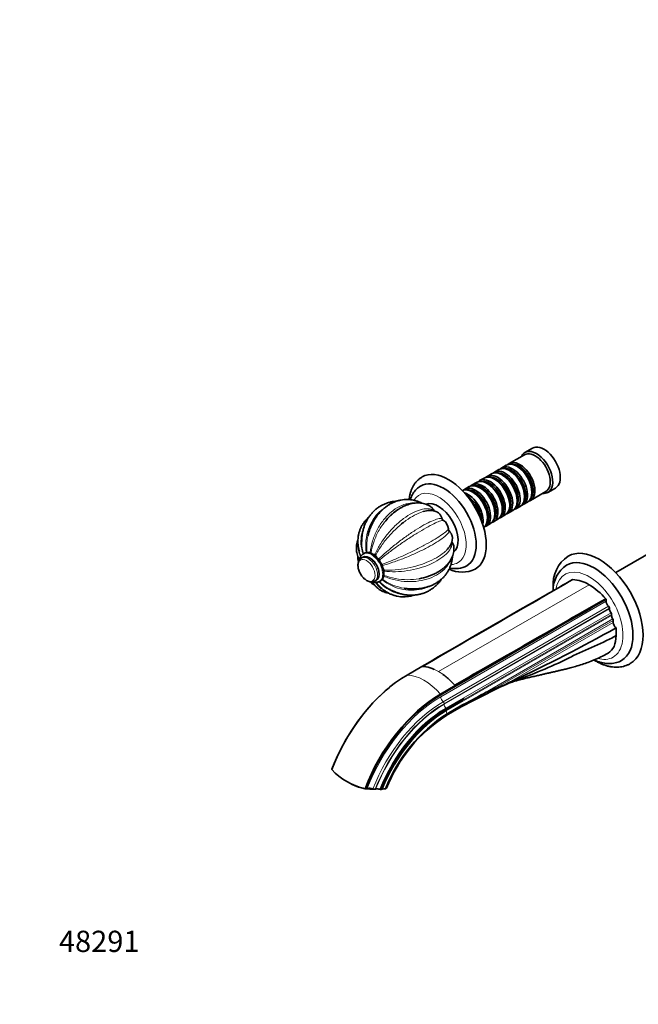
# Model space of a CAD drawing. Units: millimetres. Extents: x 0 to 1370, y 0 to 1111.
# Drawn here: x 0 to 349, y 0 to 555 of the extents above; entities that cross this region are included whole.
import ezdxf
from ezdxf import colors
from ezdxf.entities.mleader import LeaderData, LeaderLine
from ezdxf.math import Vec2, Vec3

# ---------------------------------------------------------------- set-up
doc = ezdxf.new("R2010")
doc.units = ezdxf.units.MM
doc.layers.add('DV7_Défaut', color=7, linetype='Continuous')
doc.layers.add('Défaut', color=7, linetype='Continuous')

# ---------------------------------------------------------------- blocks, each defined once
blk = doc.blocks.new('_DOT')
at = {"color": 0}
blk.add_line((0, 0), (-1, 0), dxfattribs=at)
at = {"color": 0, "const_width": 0.333}
blk.add_lwpolyline([(-0.1665, 0, 1), (0.1665, 0, 1)], format="xyb", close=True, dxfattribs=at)
blk = doc.blocks.new('SE6')
at = {"layer": 'DV7_Défaut', "color": 7, "linetype": 'Continuous', "lineweight": 35}
for p, q in [((289.06, 313.7), (284.82, 311.25)), ((284.61, 309.98), (275.98, 305)), ((270.11, 301.61), (267.64, 300.18)), ((274.29, 304.02), (271.81, 302.59)), ((276.61, 300.73), (276.11, 301.02)), ((280.78, 303.14), (280.29, 303.42)), ((257.6, 294.38), (255.12, 292.96)), ((261.77, 296.79), (259.3, 295.36)), ((265.94, 299.2), (263.47, 297.77)), ((268.27, 295.91), (267.77, 296.2)), ((272.44, 298.32), (271.94, 298.61)), ((253.43, 291.98), (250.95, 290.55)), ((255.75, 288.69), (255.26, 288.97)), ((259.92, 291.1), (259.43, 291.38)), ((264.09, 293.5), (263.6, 293.79)), ((287.98, 284.21), (296.61, 289.19)), ((288.77, 288.73), (288.77, 289.3)), ((297.82, 288.74), (302.06, 291.19)), ((280.43, 283.91), (280.43, 284.48)), ((283.81, 281.81), (286.29, 283.23)), ((284.6, 286.32), (284.6, 286.89)), ((272.08, 279.09), (272.08, 279.66)), ((275.47, 276.99), (277.94, 278.42)), ((276.26, 281.5), (276.26, 282.07)), ((279.64, 279.4), (282.11, 280.83)), ((263.74, 274.28), (263.74, 274.85)), ((267.12, 272.17), (269.6, 273.6)), ((267.91, 276.68), (267.91, 277.26)), ((271.3, 274.58), (273.77, 276.01)), ((216.3, 271.7), (215.1, 271)), ((262.95, 269.76), (265.43, 271.19)), ((362.51, 258.82), (336, 243.52)), ((193.56, 252.21), (192.73, 251.73)), ((194.25, 254.34), (193.8, 254.09)), ((200.23, 238.74), (201.06, 239.22)), ((202.8, 238.5), (203.25, 238.76)), ((330.56, 228.42), (330.56, 227.29)), ((332.51, 223.37), (332.51, 223.06)), ((333.71, 219.92), (333.71, 219.26)), ((334.59, 216.56), (334.59, 215.32)), ((218.45, 185.72), (226.79, 190.54)), ((227.08, 190.53), (229, 190.34)), ((237.19, 174.9), (245.53, 179.72)), ((237.36, 174.55), (245.71, 179.37)), ((243.33, 182.07), (245.25, 180.04)), ((245.53, 179.72), (245.71, 179.37)), ((277.57, 182.25), (275.84, 181.41)), ((277.63, 182.28), (277.57, 182.25)), ((248.74, 171.44), (240.39, 166.62)), ((240.48, 162.85), (248.98, 167.75)), ((240.51, 166.17), (248.85, 170.99)), ((249.31, 168.64), (240.97, 163.82)), ((248.74, 171.44), (248.85, 170.99)), ((175.96, 132.56), (175.93, 132.4)), ((190.05, 122.78), (190.13, 123.15)), ((194.67, 121.58), (195.06, 121.53)), ((195.99, 121.78), (195.06, 121.53)), ((200.62, 121.38), (200.35, 121.31)), ((203.44, 121.22), (203.89, 121.24)), ((203.95, 121.26), (203.89, 121.24)), ((204.52, 121.41), (203.95, 121.26))]:
    blk.add_line(p, q, dxfattribs=at)
at = {"layer": 'DV7_Défaut', "color": 7, "linetype": 'Continuous', "lineweight": 18}
for p, q in [((321.02, 236.63), (236.16, 187.64)), ((237.36, 173.48), (330.56, 227.29)), ((238.75, 170.68), (331.95, 224.49)), ((332.51, 223.37), (239.31, 169.56)), ((239.31, 169.25), (332.51, 223.06)), ((240.16, 167.01), (333.36, 220.81)), ((240.51, 166.11), (333.71, 219.92)), ((240.51, 165.46), (333.71, 219.26)), ((257.64, 173.05), (334.34, 217.34)), ((334.59, 216.56), (267.96, 178.09)), ((275.84, 181.41), (334.59, 215.32)), ((236.16, 187.64), (233.77, 188.87)), ((236.16, 187.64), (238.55, 186.11))]:
    blk.add_line(p, q, dxfattribs=at)
at = {"layer": 'DV7_Défaut', "color": 7, "linetype": 'Continuous', "lineweight": 35}
for centre, radius, start, end in [((231.47, 270.1), 8.46, 60.8263, 91.9207), ((239.76, 274.45), 1.76, 194.5286, 238.574), ((235.97, 268.04), 5.69, 0.353, 59.647), ((243.42, 268.12), 1.76, 181.4256, 225.4718), ((235.45, 263.14), 8.53, 328.2683, 359.0035), ((198.22, 251.65), 7.57, 172.9316, 196.9079), ((196.05, 251.97), 2.96, 103.7786, 122.8607), ((195.75, 253.79), 1.13, 90.9025, 111.0771), ((193.66, 224.41), 30.58, 82.5824, 86.1034), ((197.53, 253.77), 0.965, 56.2887, 85.3697), ((206.13, 266.21), 14.16, 235.2648, 244.7352), ((199.57, 252.3), 1.22, 37.1584, 65.0321), ((210.37, 260.48), 12.32, 217.1162, 229.7827), ((201.49, 249.97), 1.43, 23.3871, 49.7154), ((214.21, 255.48), 12.44, 203.3918, 216.6082), ((319.97, 236.75), 19.29, 124.068, 184.9553), ((203.08, 247.21), 1.43, 10.2864, 36.6111), ((216.62, 249.65), 12.33, 190.2189, 202.8821), ((204.14, 244.39), 1.22, 354.9749, 22.8346), ((249.4, 260.49), 16.77, 244.1912, 296.0382), ((245.4, 260.51), 14.78, 258.4149, 296.6865), ((317.92, 233.29), 17.23, 123.6846, 180.1831), ((202.09, 241.51), 2.96, 293.7795, 316.2046), ((203.52, 240.34), 1.13, 308.9465, 329.0739), ((177, 253.22), 30.62, 333.8986, 337.4157), ((204.39, 241.88), 0.966, 334.6475, 3.6942), ((219.47, 243.11), 14.16, 175.2676, 184.7324), ((-1200.08, 2820.52), 2991.11, 300.11644, 300.35444), ((315.08, 231.87), 8.39, 114.1925, 115.5233), ((310.78, 220.08), 19.47, 58.2691, 87.4373), ((202.89, 243.54), 7.56, 223.1065, 247.137), ((301.61, 204.2), 37.79, 40.4181, 59.1084), ((3856.29, -6016.24), 7190.09, 119.63734, 120.317563), ((7874.48, -12970.34), 15221.52, 119.83924, 119.934237), ((-1183.23, 2813.34), 2995.56, 300.11662, 300.35426), ((293.79, 205.89), 43.12, 31.4947, 31.9415), ((-10961.35, 19881.28), 22665.96, 299.632613, 299.84891), ((7893.56, -12981.34), 15221.49, 119.839239, 120.161393), ((-92.52, 975.09), 874.97, 295.02692, 299.3398), ((225.67, 171.09), 19.54, 65.6849, 80.0216), ((216.5, 155.21), 37.96, 45.153, 54.3734), ((268.41, 105.65), 94.54, 128.9665, 131.2218), ((522.67, -343.7), 580.07, 115.53474, 118.16507), ((291.35, 117.11), 65.31, 110.9913, 121.0755), ((256.78, 215.74), 39.27, 286.5332, 299.0421), ((302.42, 115.96), 70.38, 110.2826, 114.7522), ((1920.22, -2969.92), 3555.62, 117.87806, 118.02995), ((289.85, 88.2), 90.04, 122.88, 158.3168), ((287.46, 89.85), 86.8, 122.7087, 158.3695), ((202.9, 157.47), 36.82, 222.9119, 257.0881), ((196.82, 142.33), 20.68, 234.5646, 250.9135), ((196.99, 116.57), 5.31, 66.6291, 100.9297), ((199.95, 123.41), 2.14, 246.7923, 280.8112), ((201.63, 116.48), 5, 74.1024, 101.6637), ((203.61, 123.65), 2.44, 255.4592, 266.0386), ((205.5, 117.08), 4.44, 81.159, 102.7097)]:
    blk.add_arc(centre, radius, start, end, dxfattribs=at)
for centre, major_axis, ratio, start_param, end_param in [((291.32, 300), (6.5, -11.26), 0.57735, 0, 3.536384), ((290.61, 299.59), (6, -10.39), 0.57735, 0, 3.141593), ((295.56, 302.44), (6.5, -11.26), 0.57735, 0, 3.141593), ((280.29, 293.63), (-6, 10.39), 0.57735, 3.141593, 6.283185), ((281.98, 294.61), (6, -10.39), 0.57735, 0, 3.28349), ((241.82, 271.42), (15, -25.98), 0.57735, 0, 3.138179), ((271.94, 288.81), (-6, 10.39), 0.57735, 3.141593, 6.283185), ((273.64, 289.79), (6, -10.39), 0.57735, 0, 3.28349), ((273.14, 289.5), (-5.65, 9.79), 0.57735, 3.336628, 6.08815), ((276.11, 291.22), (-6, 10.39), 0.57735, 3.141593, 6.283185), ((277.81, 292.2), (6, -10.39), 0.57735, 0, 3.28349), ((277.32, 291.91), (-5.65, 9.79), 0.57735, 3.336628, 6.08815), ((276.61, 291.5), (-5.65, 9.79), 0.57735, 3.926991, 5.497787), ((281.49, 294.32), (-5.65, 9.79), 0.57735, 3.336628, 6.08815), ((280.78, 293.91), (-5.65, 9.79), 0.57735, 3.926991, 5.497787), ((238.99, 269.78), (13, -22.52), 0.57735, 0.002983, 3.142223), ((263.6, 283.99), (-6, 10.39), 0.57735, 3.141593, 6.283185), ((265.3, 284.97), (6, -10.39), 0.57735, 0, 3.28349), ((264.8, 284.69), (-5.65, 9.79), 0.57735, 3.336628, 6.08815), ((267.77, 286.4), (-6, 10.39), 0.57735, 3.141593, 6.283185), ((269.47, 287.38), (6, -10.39), 0.57735, 0, 3.28349), ((268.97, 287.09), (-5.65, 9.79), 0.57735, 3.336628, 6.08815), ((268.27, 286.69), (-5.65, 9.79), 0.57735, 3.926991, 5.497787), ((272.44, 289.1), (-5.65, 9.79), 0.57735, 3.926991, 5.497787), ((255.26, 279.17), (-6, 10.39), 0.57735, 3.194193, 6.230585), ((256.95, 280.15), (6, -10.39), 0.57735, 0, 3.28349), ((256.46, 279.87), (-5.65, 9.79), 0.57735, 3.336628, 6.08815), ((259.43, 281.58), (-6, 10.39), 0.57735, 3.141593, 6.283185), ((261.12, 282.56), (6, -10.39), 0.57735, 0, 3.28349), ((260.63, 282.28), (-5.65, 9.79), 0.57735, 3.336628, 6.08815), ((259.92, 281.87), (-5.65, 9.79), 0.57735, 3.926991, 5.497787), ((264.09, 284.28), (-5.65, 9.79), 0.57735, 3.926991, 5.497787), ((236.02, 268.07), (7.88, -13.64), 0.57735, 0.093738, 3.045344), ((252.78, 277.75), (6, -10.39), 0.57735, 0.550945, 2.590648), ((252.29, 277.46), (-5.65, 9.79), 0.57735, 3.925946, 5.497787), ((251.58, 277.05), (-5.65, 9.79), 0.57735, 4.232908, 5.19187), ((251.08, 276.77), (-6, 10.39), 0.57735, 4.330977, 5.093801), ((255.75, 279.46), (-5.65, 9.79), 0.57735, 3.926991, 5.497787), ((281.98, 294.61), (6, -10.39), 0.57735, 6.141288, 6.283185), ((291.32, 300), (6.5, -11.26), 0.57735, 5.888394, 6.283185), ((273.64, 289.79), (6, -10.39), 0.57735, 6.141288, 6.283185), ((277.81, 292.2), (6, -10.39), 0.57735, 6.141288, 6.283185), ((232.49, 266.03), (7.88, -13.64), 0.57735, -4.538352, -4.518329), ((261.12, 282.56), (6, -10.39), 0.57735, 6.141288, 6.283185), ((265.3, 284.97), (6, -10.39), 0.57735, 6.141288, 6.283185), ((269.47, 287.38), (6, -10.39), 0.57735, 6.141288, 6.283185), ((232.49, 266.03), (7.88, -13.64), 0.57735, 1.300594, 1.326615), ((256.95, 280.15), (6, -10.39), 0.57735, 6.141288, 6.283185), ((326.67, 222.43), (17.5, -30.31), 0.57735, 0.000465, 3.141943), ((197.31, 245.72), (3.75, -6.5), 0.57735, 0, 3.141593), ((323.84, 220.79), (15.5, -26.85), 0.57735, 0, 3.141067), ((241.82, 271.42), (15, -25.98), 0.57735, 6.280371, 6.283185), ((332.33, 226.27), (-1.25, 2.17), 0.57735, 0.785398, 2.140234), ((331.8, 223.78), (-0.5, 0.866), 0.57735, 3.926991, 5.281827), ((334.27, 222.04), (-1.25, 2.17), 0.57735, 0.785398, 1.81602), ((333, 220.32), (-0.5, 0.866), 0.57735, 3.926991, 4.957613), ((335.48, 218.24), (-1.25, 2.17), 0.57735, 0.785398, 1.657972), ((333.88, 216.97), (-0.5, 0.866), 0.57735, 3.926991, 4.799565), ((336.36, 214.3), (-1.25, 2.17), 0.57735, 0.785398, 2.269751), ((318.64, 220.23), (12.5, -21.65), 0.57735, 0.679927, 0.896725), ((236.16, 163.15), (-15, 25.98), 0.57735, -0.342891, -0.327944), ((323.84, 220.79), (15.5, -26.85), 0.57735, 6.282499, 6.283185), ((218.45, 129.45), (-34.46, -59.68), 0.57735, 3.926991, 4.987213), ((236.17, 163.16), (-14.99, 25.96), 0.57735, -1.242853, -1.227896), ((218.27, 129.55), (34.31, 59.42), 0.57735, 1.038397, 1.844517), ((237.19, 118.63), (-34.46, -59.68), 0.57735, 3.926991, 4.987213), ((237.36, 118.53), (-34.31, -59.42), 0.57735, 3.926991, 4.986109), ((240.39, 116.78), (30.52, 52.87), 0.57735, 0.785398, 1.812748), ((240.51, 116.71), (-30.29, -52.46), 0.57735, 3.926991, 4.95207), ((194.18, 126.76), (-11.76, 2.41), 0.408248, 1.297215, 1.620741), ((194.06, 129.34), (-14.7, 3.01), 0.408248, 3.064551, 3.141016), ((194.18, 126.76), (-11.76, 2.41), 0.408248, 1.750786, 2.094928)]:
    blk.add_ellipse(centre, major_axis=major_axis, ratio=ratio, start_param=start_param, end_param=end_param, dxfattribs=at)
at = {"layer": 'DV7_Défaut', "color": 7, "linetype": 'Continuous', "lineweight": 18}
for centre, major_axis, start_param, end_param in [((236.16, 268.15), (11, -19.05), 0, 3.456901), ((198.75, 246.55), (4.5, -7.79), 0, 3.141593), ((196.48, 245.24), (3.75, -6.5), 0.003792, 3.14343), ((197.31, 245.72), (3.8, -6.58), 0, 3.300128), ((198.3, 246.29), (4.5, -7.79), 0, 3.148168), ((236.16, 268.15), (11, -19.05), 5.969615, 6.283185), ((321.02, 219.16), (13.5, -23.38), 0, 3.739218), ((197.31, 245.72), (3.8, -6.58), 6.12465, 6.283185), ((198.3, 246.29), (4.5, -7.79), 6.272608, 6.283185), ((321.02, 219.16), (13.5, -23.38), 5.748512, 6.283185), ((227.82, 158.33), (-15, 25.98), 5.040332, 5.955243), ((237.36, 118.53), (-33.65, -58.28), 3.926991, 4.981111), ((223.73, 169.43), (12.5, -21.65), 1.475354, 1.490918), ((239.13, 172.46), (-1.25, 2.17), 0.785398, 2.140234), ((238.75, 117.72), (-32.43, -56.17), 3.926991, 4.971289), ((239.31, 117.4), (31.94, 55.32), 0.785398, 1.825549), ((239.31, 117.4), (-31.75, -54.99), 3.926991, 4.965487), ((240.16, 116.91), (-30.68, -53.14), 3.926991, 4.955784), ((238.6, 169.97), (-0.5, 0.866), 3.926991, 5.281827), ((241.07, 168.23), (-1.25, 2.17), 0.785398, 1.81602), ((239.8, 166.52), (-0.5, 0.866), 4.511185, 4.957613), ((223.73, 169.43), (12.5, -21.65), 1.105645, 1.12574), ((240.51, 116.71), (-30.25, -52.39), 3.926991, 4.951702), ((240.51, 116.71), (-29.85, -51.7), 3.926991, 4.947792), ((239.8, 166.52), (0.5, -0.866), 0.785398, 0.861793), ((242.28, 164.43), (-1.25, 2.17), 0.785398, 1.523226), ((239.55, 164.62), (-1, 1.73), 3.141191, 3.936138)]:
    blk.add_ellipse(centre, major_axis=major_axis, ratio=0.57735, start_param=start_param, end_param=end_param, dxfattribs=at)
blk.add_ellipse((195.53, 244.7), major_axis=(3.39, -5.87), ratio=0.57735, dxfattribs=at)
at = {"layer": 'DV7_Défaut', "color": 7, "linetype": 'Continuous', "lineweight": 35}
for points, knots in [([(226.89, 297.43), (226.85, 297.41), (226.39, 297.18), (225.5, 296.55), (224.35, 295.59), (223.31, 294.46), (222.38, 293.22), (221.57, 291.84), (220.88, 290.34), (220.32, 288.73), (219.89, 287), (219.67, 285.62), (219.58, 284.83), (219.56, 284.66)], [0, 0, 0, 0, 0.008596, 0.111595, 0.214406, 0.317621, 0.421876, 0.527686, 0.635379, 0.745055, 0.856573, 0.969599, 1, 1, 1, 1]), ([(225.99, 292.28), (225.75, 292.14), (225.15, 291.8), (224.18, 291.03), (223.16, 290.04), (222.25, 288.9), (221.46, 287.63), (220.79, 286.25), (220.42, 285.22), (220.25, 284.66), (220.24, 284.62)], [0, 0, 0, 0, 0.079879, 0.227594, 0.375373, 0.524362, 0.67555, 0.829669, 0.987079, 1, 1, 1, 1]), ([(212.44, 283.76), (212.02, 283.73), (210.96, 283.63), (209.28, 283.34), (207.42, 282.83), (205.63, 282.16), (203.93, 281.32), (202.31, 280.33), (200.79, 279.2), (199.39, 277.92), (198.1, 276.51), (196.94, 274.97), (195.9, 273.32), (195.01, 271.57), (194.26, 269.72), (193.67, 267.79), (193.22, 265.78), (192.95, 263.73), (192.82, 262.12), (192.84, 261.28), (192.85, 261.09)], [0, 0, 0, 0, 0.038064, 0.097476, 0.156602, 0.215482, 0.274169, 0.332733, 0.391243, 0.449759, 0.508359, 0.56711, 0.626069, 0.685274, 0.744746, 0.80449, 0.864494, 0.924734, 0.985177, 1, 1, 1, 1]), ([(226.69, 282.64), (226.31, 282.84), (225.35, 283.29), (223.83, 283.87), (222.08, 284.34), (220.31, 284.64), (218.52, 284.75), (216.74, 284.69), (214.96, 284.45), (213.19, 284.03), (211.46, 283.44), (209.76, 282.68), (208.12, 281.76), (206.53, 280.67), (205.01, 279.43), (203.57, 278.04), (202.22, 276.51), (200.97, 274.85), (199.82, 273.07), (198.8, 271.2), (198.04, 269.59), (197.71, 268.69), (197.59, 268.39)], [0, 0, 0, 0, 0.036116, 0.088017, 0.139561, 0.190829, 0.241926, 0.292954, 0.344008, 0.3952, 0.446633, 0.498381, 0.550496, 0.602995, 0.655867, 0.709079, 0.762578, 0.816305, 0.870202, 0.924217, 0.978308, 1, 1, 1, 1]), ([(213.77, 279.29), (212.76, 278.66), (211.76, 277.95), (209.22, 275.86), (207.75, 274.4), (206.14, 272.48), (205.9, 272.2), (205.67, 271.9)], [0, 0, 0, 0, 0.350764, 0.350764, 0.905081, 0.905081, 1, 1, 1, 1]), ([(231.61, 280.76), (231.14, 281.04), (230.35, 281.51), (228.94, 282.09), (227.5, 282.51), (226, 282.76), (224.45, 282.84), (222.86, 282.76), (221.23, 282.51), (219.57, 282.09), (217.89, 281.5), (216.2, 280.74), (214.52, 279.82), (212.85, 278.75), (211.24, 277.54), (210.04, 276.55), (209.47, 276), (209.37, 275.9)], [0, 0, 0, 0, 0.065385, 0.131004, 0.196627, 0.262736, 0.32977, 0.398082, 0.467898, 0.539275, 0.612084, 0.686037, 0.760764, 0.835903, 0.911136, 0.986261, 1, 1, 1, 1]), ([(233.32, 278.31), (232.68, 278.49), (231.99, 278.57), (230.09, 278.55), (228.81, 278.33), (227.46, 277.92)], [0, 0, 0, 0, 0.398894, 0.398894, 1, 1, 1, 1]), ([(233.45, 278.65), (233.32, 278.88), (233.18, 279.1), (232.88, 279.53), (232.72, 279.74), (232.38, 280.12), (232.2, 280.29), (231.89, 280.56), (231.75, 280.67), (231.61, 280.76)], [0, 0, 0, 0, 0.267202, 0.267202, 0.534403, 0.534403, 0.801605, 0.801605, 1, 1, 1, 1]), ([(233.45, 278.65), (233.51, 278.54), (233.58, 278.44), (233.69, 278.31), (233.72, 278.27), (233.76, 278.23)], [0, 0, 0, 0, 0.672161, 0.672161, 1, 1, 1, 1]), ([(196.82, 274.75), (196.77, 274.7), (196.25, 274.24), (195.33, 273.32), (194.17, 271.91), (193.17, 270.41), (192.33, 268.82), (191.65, 267.16), (191.15, 265.45), (190.81, 263.68), (190.65, 261.88), (190.66, 260.04), (190.84, 258.21), (191.13, 256.61), (191.38, 255.74), (191.49, 255.4)], [0, 0, 0, 0, 0.010036, 0.097245, 0.183767, 0.269694, 0.355167, 0.44036, 0.525443, 0.610574, 0.695944, 0.781717, 0.868022, 0.954938, 1, 1, 1, 1]), ([(238.06, 274.01), (237.99, 274.25), (237.91, 274.5), (237.71, 274.98), (237.6, 275.22), (237.35, 275.69), (237.21, 275.91), (236.91, 276.34), (236.74, 276.54), (236.4, 276.91), (236.22, 277.07), (235.88, 277.33), (235.73, 277.43), (235.59, 277.51)], [0, 0, 0, 0, 0.1726691, 0.1726691, 0.3453382, 0.3453382, 0.5180073, 0.5180073, 0.6906763, 0.6906763, 0.8633454, 0.8633454, 1, 1, 1, 1]), ([(199.13, 271.71), (198.49, 270.56), (197.93, 269.35), (197.03, 266.93), (196.66, 265.72), (196.38, 264.48)], [0, 0, 0, 0, 0.518994, 0.518994, 1, 1, 1, 1]), ([(243.98, 262.97), (243.98, 263.14), (243.97, 263.32), (243.91, 263.73), (243.86, 263.97), (243.72, 264.45), (243.63, 264.7), (243.41, 265.18), (243.29, 265.41), (243, 265.86), (242.85, 266.08), (242.53, 266.49), (242.36, 266.68), (242.19, 266.86)], [0, 0, 0, 0, 0.135811, 0.135811, 0.308649, 0.308649, 0.481487, 0.481487, 0.654324, 0.654324, 0.827162, 0.827162, 1, 1, 1, 1]), ([(190.66, 261.81), (190.52, 261.45), (190.24, 260.6), (189.94, 259.24), (189.8, 257.72), (189.83, 256.22), (190.05, 254.73), (190.44, 253.28), (190.95, 251.96), (191.35, 251.23), (191.55, 250.86)], [0, 0, 0, 0, 0.099352, 0.235869, 0.369984, 0.502594, 0.634606, 0.766761, 0.900022, 1, 1, 1, 1]), ([(243.69, 261.02), (243.71, 260.97), (243.72, 260.93), (243.78, 260.77), (243.83, 260.66), (243.9, 260.56)], [0, 0, 0, 0, 0.306029, 0.306029, 1, 1, 1, 1]), ([(229.5, 241.09), (229.88, 241.2), (230.84, 241.49), (232.5, 242.14), (234.34, 242.98), (236.08, 243.94), (237.71, 244.99), (239.2, 246.15), (240.54, 247.41), (241.72, 248.74), (242.72, 250.15), (243.53, 251.6), (244.14, 253.09), (244.57, 254.61), (244.79, 256.11), (244.85, 257.26), (244.8, 257.82), (244.79, 257.92)], [0, 0, 0, 0, 0.038941, 0.114393, 0.190192, 0.26631, 0.342653, 0.418939, 0.4948, 0.569784, 0.643436, 0.715424, 0.785632, 0.85417, 0.921336, 0.98754, 1, 1, 1, 1]), ([(240.64, 256.08), (241.5, 256.94), (242.21, 257.81), (242.72, 258.68), (242.72, 258.68), (242.72, 258.69)], [0, 0, 0, 0, 0.996589, 0.996589, 1, 1, 1, 1]), ([(244.8, 257.91), (244.79, 258.07), (244.77, 258.24), (244.7, 258.65), (244.64, 258.89), (244.48, 259.37), (244.38, 259.62), (244.16, 260.09), (244.03, 260.33), (243.9, 260.56)], [0, 0, 0, 0, 0.196826, 0.196826, 0.464551, 0.464551, 0.732275, 0.732275, 1, 1, 1, 1]), ([(192.72, 251.71), (192.53, 251.6), (192.15, 251.36), (191.63, 250.8), (191.21, 250.12), (190.9, 249.32), (190.73, 248.43), (190.69, 247.45), (190.79, 246.41), (191.02, 245.34), (191.38, 244.27), (191.86, 243.22), (192.22, 242.62), (192.43, 242.28)], [0, 0, 0, 0, 0.06729, 0.152375, 0.238016, 0.326359, 0.418633, 0.514644, 0.612932, 0.711737, 0.810212, 0.908318, 1, 1, 1, 1]), ([(193.77, 254.05), (193.67, 253.99), (193.35, 253.83), (192.85, 253.35), (192.33, 252.68), (191.94, 251.88), (191.74, 251.24), (191.66, 250.86), (191.65, 250.8)], [0, 0, 0, 0, 0.080139, 0.295486, 0.510754, 0.730569, 0.957916, 1, 1, 1, 1]), ([(196.22, 254.89), (195.98, 254.88), (195.46, 254.83), (194.76, 254.63), (194.38, 254.4), (194.22, 254.3)], [0, 0, 0, 0, 0.327724, 0.751176, 1, 1, 1, 1]), ([(216.87, 234.67), (217.2, 234.61), (218.16, 234.44), (219.96, 234.28), (222.1, 234.21), (224.24, 234.31), (226.33, 234.56), (228.36, 234.97), (230.33, 235.53), (232.2, 236.23), (233.97, 237.09), (235.63, 238.08), (237.17, 239.2), (238.56, 240.45), (239.81, 241.8), (240.91, 243.25), (241.84, 244.79), (242.61, 246.41), (243.22, 248.09), (243.65, 249.84), (243.87, 251.36), (243.95, 252.33), (243.97, 252.69)], [0, 0, 0, 0, 0.0224047, 0.0765199, 0.1306688, 0.1848279, 0.2389646, 0.2930326, 0.3469721, 0.4007128, 0.4541799, 0.5073032, 0.5600277, 0.6123232, 0.6641919, 0.7156699, 0.7668251, 0.8177509, 0.8685577, 0.9193324, 0.9701848, 1, 1, 1, 1]), ([(192.43, 242.28), (192.44, 242.26), (192.63, 241.92), (193.14, 241.27), (193.88, 240.42), (194.7, 239.68), (195.58, 239.06), (196.51, 238.6), (197.42, 238.32), (198.29, 238.23), (199.1, 238.3), (199.78, 238.49), (200.11, 238.7), (200.23, 238.78)], [0, 0, 0, 0, 0.006878, 0.114364, 0.222322, 0.331166, 0.441253, 0.55267, 0.664345, 0.760624, 0.853014, 0.952615, 1, 1, 1, 1]), ([(203.18, 238.75), (203.31, 238.81), (203.64, 238.98), (204.17, 239.45), (204.52, 239.9), (204.68, 240.14), (204.68, 240.15)], [0, 0, 0, 0, 0.179695, 0.58712, 0.993871, 1, 1, 1, 1]), ([(208.33, 234.19), (208.34, 234.19), (208.92, 233.82), (210.25, 233.16), (212.17, 232.32), (214.15, 231.66), (216.15, 231.16), (218.16, 230.85), (220.16, 230.71), (222.13, 230.75), (224.08, 230.96), (225.97, 231.35), (227.81, 231.91), (229.57, 232.64), (231.25, 233.53), (232.83, 234.57), (234.32, 235.75), (235.68, 237.07), (236.86, 238.44), (237.54, 239.39), (237.84, 239.83)], [0, 0, 0, 0, 0.0008826, 0.0617981, 0.122621, 0.1833101, 0.2438208, 0.3041086, 0.3641344, 0.4238694, 0.4833002, 0.5424316, 0.6012887, 0.6599156, 0.7183722, 0.7767304, 0.8350521, 0.8934057, 0.9518655, 1, 1, 1, 1]), ([(225.17, 240.03), (225.2, 240.04), (225.23, 240.04), (226.94, 240.34), (228.56, 240.75), (230.09, 241.26)], [0, 0, 0, 0, 0.0185512, 0.0185512, 1, 1, 1, 1]), ([(198.82, 238.3), (199.08, 238.21), (199.67, 238.04), (200.55, 237.93), (201.45, 237.99), (202.19, 238.18), (202.57, 238.39), (202.73, 238.48)], [0, 0, 0, 0, 0.1939145, 0.4362741, 0.646814, 0.8722207, 1, 1, 1, 1]), ([(198.88, 238.17), (199.08, 237.84), (199.51, 237.12), (200.41, 236), (201.51, 234.9), (202.72, 233.95), (204.02, 233.18), (205.39, 232.56), (206.7, 232.15), (207.57, 231.97), (207.94, 231.91)], [0, 0, 0, 0, 0.092065, 0.232458, 0.369555, 0.503981, 0.636581, 0.768304, 0.899867, 1, 1, 1, 1]), ([(202.77, 235.84), (202.92, 235.69), (203.46, 235.1), (204.61, 234.1), (206.13, 232.96), (207.74, 231.99), (209.4, 231.2), (211.12, 230.58), (212.87, 230.13), (214.65, 229.87), (216.43, 229.79), (218.22, 229.89), (220, 230.16), (221.3, 230.49), (222.02, 230.72), (222.15, 230.76)], [0, 0, 0, 0, 0.026307, 0.115728, 0.204501, 0.292563, 0.3799, 0.466559, 0.552639, 0.638288, 0.723684, 0.80899, 0.894372, 0.98002, 1, 1, 1, 1]), ([(300.75, 235.08), (300.76, 234.66), (300.76, 234.12), (300.79, 233.55), (300.8, 233.35)], [0, 0, 0, 0, 0.666626, 1, 1, 1, 1]), ([(336.22, 207.93), (334.03, 206.71), (329.58, 204.46), (322.77, 201.4), (315.97, 198.44), (311.54, 196.35), (309.37, 195.23), (304.38, 192.67), (294.09, 188.11), (283.39, 184.03), (277.99, 181.96), (277.9, 181.93)], [0, 0, 0, 0, 0.1158358, 0.2316715, 0.3475073, 0.4633431, 0.4633431, 0.4633431, 0.7294066, 0.9954702, 1, 1, 1, 1]), ([(331.73, 198.07), (331.74, 198.08), (333.16, 198.89), (335.43, 201.5), (336.22, 205.64), (336.22, 207.93)], [0, 0, 0, 0, 0.004451, 0.502226, 1, 1, 1, 1]), ([(276.96, 181.56), (277.15, 181.63), (277.55, 181.77), (278.28, 182.01), (279.41, 182.34), (280.53, 182.65), (281.9, 183.01), (283.67, 183.46), (286.1, 184.06), (288.67, 184.66), (291.22, 185.25), (293.52, 185.77), (295.61, 186.25), (297.59, 186.71), (299.51, 187.15), (301.46, 187.6), (303.49, 188.07), (305.59, 188.56), (307.85, 189.09), (310.48, 189.76), (313.58, 190.61), (316.94, 191.64), (320.44, 192.86), (323.94, 194.23), (327.84, 195.96), (330.24, 197.26), (331.73, 198.07)], [0, 0, 0, 0, 0.025165, 0.053035, 0.075802, 0.096344, 0.115928, 0.157584, 0.204847, 0.254428, 0.303351, 0.34851, 0.388885, 0.42633, 0.465414, 0.507327, 0.548826, 0.589877, 0.631525, 0.673031, 0.722407, 0.779776, 0.828084, 0.880906, 0.938216, 1, 1, 1, 1]), ([(323.77, 194.19), (323.83, 194.16), (324.5, 193.74), (325.8, 193), (327.69, 192.09), (329.58, 191.35), (331.47, 190.77), (333.34, 190.37), (335.18, 190.15), (336.98, 190.11), (338.71, 190.25), (340.38, 190.56), (341.95, 191.05), (343.25, 191.59), (343.91, 191.98), (344.17, 192.14)], [0, 0, 0, 0, 0.007616, 0.096695, 0.185897, 0.27505, 0.363939, 0.452287, 0.539776, 0.626108, 0.71107, 0.794597, 0.876794, 0.957916, 1, 1, 1, 1]), ([(323.87, 194.22), (324.36, 193.99), (325.46, 193.52), (327.15, 192.92), (328.94, 192.47), (330.71, 192.2), (332.43, 192.12), (334.1, 192.21), (335.71, 192.49), (337.21, 192.93), (338.45, 193.44), (339.07, 193.81), (339.32, 193.96)], [0, 0, 0, 0, 0.09261, 0.204447, 0.315666, 0.42579, 0.534341, 0.64096, 0.745514, 0.848131, 0.949176, 1, 1, 1, 1]), ([(277.57, 182.25), (277.16, 182.02), (276.33, 181.59), (275.08, 180.94), (273.85, 180.32), (273.03, 179.91), (272.62, 179.71)], [0, 0, 0, 0, 0.253154, 0.505944, 0.758379, 1, 1, 1, 1]), ([(248.74, 171.44), (249.03, 171.59), (249.32, 171.73), (249.75, 171.93), (249.9, 171.99), (250.11, 172.08), (250.19, 172.11), (250.3, 172.15), (250.34, 172.16), (250.39, 172.18), (250.41, 172.18), (250.45, 172.19), (250.48, 172.18), (250.46, 172.11), (250.42, 172.09), (250.35, 172.03), (250.32, 172), (250.22, 171.92), (250.15, 171.87), (249.95, 171.72), (249.81, 171.63), (249.4, 171.35), (249.13, 171.17), (248.85, 170.99)], [0, 0, 0, 0, 0.25, 0.25, 0.375, 0.375, 0.4375, 0.4375, 0.46875, 0.46875, 0.484375, 0.484375, 0.5, 0.5, 0.53125, 0.53125, 0.5625, 0.5625, 0.625, 0.625, 0.75, 0.75, 1, 1, 1, 1]), ([(248.9, 167.71), (248.9, 167.71), (248.91, 167.71), (249.04, 167.79), (249.14, 167.91), (249.28, 168.23), (249.32, 168.42), (249.31, 168.64)], [0, 0, 0, 0, 0.005644, 0.005644, 0.502822, 0.502822, 1, 1, 1, 1]), ([(206.76, 121.85), (206.73, 121.77), (206.67, 121.7), (206.48, 121.57), (206.34, 121.51), (206.18, 121.47)], [0, 0, 0, 0, 0.475702, 0.475702, 1, 1, 1, 1])]:
    blk.add_open_spline(points, degree=3, knots=knots, dxfattribs=at)
at = {"layer": 'DV7_Défaut', "color": 7, "linetype": 'Continuous', "lineweight": 18}
for points, knots in [([(195.35, 254.85), (195.05, 257.12), (195.01, 259.36), (195.43, 263.78), (195.89, 265.93), (197.26, 269.92), (198.18, 271.8), (200.37, 275.14), (201.66, 276.64), (203.79, 278.56), (204.54, 279.15), (205.32, 279.68)], [0, 0, 0, 0, 0.222106, 0.222106, 0.444212, 0.444212, 0.666318, 0.666318, 0.888424, 0.888424, 1, 1, 1, 1]), ([(197.6, 254.74), (197.84, 256.99), (198.3, 259.21), (199.64, 263.58), (200.52, 265.71), (202.59, 269.67), (203.8, 271.54), (206.45, 274.87), (207.9, 276.36), (210.95, 278.91), (212.53, 279.96), (215.8, 281.62), (217.47, 282.21), (220.47, 282.81), (221.83, 282.91), (223.15, 282.82)], [0, 0, 0, 0, 0.146653, 0.146653, 0.293306, 0.293306, 0.439959, 0.439959, 0.586612, 0.586612, 0.733265, 0.733265, 0.879918, 0.879918, 1, 1, 1, 1]), ([(200.08, 253.41), (200.92, 255.34), (201.93, 257.27), (204.27, 261.1), (205.6, 262.99), (208.44, 266.54), (209.99, 268.24), (213.13, 271.31), (214.77, 272.7), (218.03, 275.14), (219.65, 276.17), (222.86, 277.86), (224.43, 278.51), (227.38, 279.35), (228.8, 279.55), (231.34, 279.46), (232.47, 279.18), (233.45, 278.65)], [0, 0, 0, 0, 0.125, 0.125, 0.25, 0.25, 0.375, 0.375, 0.5, 0.5, 0.625, 0.625, 0.75, 0.75, 0.875, 0.875, 1, 1, 1, 1]), ([(227.46, 277.92), (227.38, 277.9), (227.31, 277.88), (225.79, 277.4), (224.23, 276.72), (221.05, 275.02), (219.42, 274), (216.08, 271.59), (214.43, 270.24), (211.18, 267.28), (209.56, 265.63), (206.57, 262.22), (205.16, 260.43), (202.6, 256.73), (201.49, 254.89), (200.54, 253.04)], [0, 0, 0, 0, 0.009047, 0.009047, 0.174206, 0.174206, 0.339364, 0.339364, 0.504523, 0.504523, 0.669682, 0.669682, 0.834841, 0.834841, 1, 1, 1, 1]), ([(202.41, 251.07), (203.8, 252.44), (205.32, 253.85), (208.61, 256.74), (210.37, 258.2), (213.94, 261.02), (215.79, 262.41), (219.41, 265), (221.22, 266.23), (224.69, 268.46), (226.35, 269.45), (229.5, 271.21), (230.96, 271.95), (233.59, 273.12), (234.77, 273.55), (236.72, 274.05), (237.5, 274.13), (238.06, 274.01)], [0, 0, 0, 0, 0.125, 0.125, 0.25, 0.25, 0.375, 0.375, 0.5, 0.5, 0.625, 0.625, 0.75, 0.75, 0.875, 0.875, 1, 1, 1, 1]), ([(238.85, 272.95), (238.36, 272.96), (237.65, 272.8), (235.81, 272.14), (234.68, 271.64), (232.11, 270.38), (230.65, 269.6), (227.53, 267.83), (225.87, 266.85), (222.32, 264.67), (220.51, 263.5), (216.8, 261.05), (214.89, 259.73), (211.19, 257.1), (209.38, 255.76), (205.9, 253.09), (204.28, 251.79), (202.8, 250.54)], [0, 0, 0, 0, 0.125, 0.125, 0.25, 0.25, 0.375, 0.375, 0.5, 0.5, 0.625, 0.625, 0.75, 0.75, 0.875, 0.875, 1, 1, 1, 1]), ([(193.58, 253.95), (192.92, 255.88), (192.54, 257.8), (192.28, 261.68), (192.43, 263.62), (193.1, 266.5), (193.44, 267.53), (193.87, 268.52)], [0, 0, 0, 0, 0.377883, 0.377883, 0.770359, 0.770359, 1, 1, 1, 1]), ([(205.67, 271.9), (204.56, 270.49), (203.52, 268.94), (201.48, 265.38), (200.53, 263.31), (198.98, 258.98), (198.41, 256.79), (198.06, 254.58)], [0, 0, 0, 0, 0.292977, 0.292977, 0.646489, 0.646489, 1, 1, 1, 1]), ([(204.23, 248.06), (206.05, 248.72), (207.98, 249.47), (212.01, 251.14), (214.1, 252.05), (218.24, 253.94), (220.33, 254.94), (224.32, 256.92), (226.26, 257.93), (229.9, 259.89), (231.58, 260.84), (234.69, 262.67), (236.08, 263.54), (238.44, 265.12), (239.44, 265.86), (240.93, 267.12), (241.43, 267.65), (241.66, 268.07)], [0, 0, 0, 0, 0.125, 0.125, 0.25, 0.25, 0.375, 0.375, 0.5, 0.5, 0.625, 0.625, 0.75, 0.75, 0.875, 0.875, 1, 1, 1, 1]), ([(242.19, 266.86), (242.01, 266.32), (241.55, 265.68), (240.14, 264.24), (239.17, 263.44), (236.84, 261.74), (235.45, 260.83), (232.37, 258.99), (230.68, 258.06), (226.99, 256.15), (225.05, 255.21), (221.01, 253.38), (218.87, 252.47), (214.65, 250.8), (212.54, 250.01), (208.37, 248.59), (206.38, 247.98), (204.49, 247.47)], [0, 0, 0, 0, 0.125, 0.125, 0.25, 0.25, 0.375, 0.375, 0.5, 0.5, 0.625, 0.625, 0.75, 0.75, 0.875, 0.875, 1, 1, 1, 1]), ([(192.83, 261.1), (192.83, 260.81), (192.84, 260.52), (192.92, 258.21), (193.26, 256.18), (193.88, 254.14)], [0, 0, 0, 0, 0.126872, 0.126872, 1, 1, 1, 1]), ([(196.38, 264.48), (196.17, 263.58), (196, 262.66), (195.58, 259.48), (195.53, 257.22), (195.73, 254.92)], [0, 0, 0, 0, 0.295274, 0.295274, 1, 1, 1, 1]), ([(192.22, 252.54), (191.63, 253.7), (191.21, 254.88), (190.81, 256.9), (190.73, 257.75), (190.74, 258.59)], [0, 0, 0, 0, 0.583958, 0.583958, 1, 1, 1, 1]), ([(205.26, 244.86), (207.34, 244.75), (209.49, 244.8), (213.94, 245.16), (216.22, 245.49), (220.69, 246.38), (222.92, 246.95), (227.12, 248.29), (229.14, 249.06), (232.87, 250.74), (234.57, 251.64), (237.65, 253.55), (238.99, 254.55), (240.29, 255.74), (240.47, 255.91), (240.64, 256.08)], [0, 0, 0, 0, 0.1621208, 0.1621208, 0.3242415, 0.3242415, 0.4863623, 0.4863623, 0.6484831, 0.6484831, 0.8106038, 0.8106038, 0.9727246, 0.9727246, 1, 1, 1, 1]), ([(243.9, 260.56), (243.87, 259.44), (243.55, 258.32), (242.35, 256.07), (241.47, 254.94), (239.25, 252.8), (237.9, 251.76), (234.84, 249.84), (233.14, 248.95), (229.37, 247.33), (227.37, 246.63), (223.15, 245.44), (220.91, 244.95), (216.42, 244.26), (214.15, 244.06), (209.63, 243.94), (207.45, 244.03), (205.36, 244.28)], [0, 0, 0, 0, 0.125, 0.125, 0.25, 0.25, 0.375, 0.375, 0.5, 0.5, 0.625, 0.625, 0.75, 0.75, 0.875, 0.875, 1, 1, 1, 1]), ([(191.42, 250.48), (191.3, 250.72), (191.2, 250.96), (191.05, 251.46), (191, 251.71), (190.96, 251.97)], [0, 0, 0, 0, 0.496046, 0.496046, 1, 1, 1, 1]), ([(242.41, 249.66), (241.82, 248.43), (241.04, 247.26), (238.98, 244.92), (237.62, 243.77), (234.56, 241.77), (232.86, 240.93), (229.1, 239.56), (227.11, 239.06), (222.92, 238.43), (220.68, 238.32), (216.23, 238.5), (213.98, 238.8), (209.49, 239.84), (207.34, 240.55), (205.26, 241.47)], [0, 0, 0, 0, 0.123472, 0.123472, 0.26956, 0.26956, 0.415648, 0.415648, 0.561736, 0.561736, 0.707824, 0.707824, 0.853912, 0.853912, 1, 1, 1, 1]), ([(230.76, 235.7), (229.9, 235.28), (229, 234.91), (226.23, 234.01), (224.31, 233.66), (220.33, 233.44), (218.24, 233.58), (214.11, 234.39), (212.04, 235.05), (207.98, 236.9), (206.06, 238.06), (204.23, 239.46)], [0, 0, 0, 0, 0.113745, 0.113745, 0.335309, 0.335309, 0.556873, 0.556873, 0.778436, 0.778436, 1, 1, 1, 1]), ([(204.49, 239.75), (206.38, 238.43), (208.36, 237.34), (212.5, 235.63), (214.65, 235.02), (216.8, 234.66), (216.84, 234.65), (216.88, 234.65)], [0, 0, 0, 0, 0.495239, 0.495239, 0.990478, 0.990478, 1, 1, 1, 1]), ([(205.36, 241.94), (207.45, 241.14), (209.62, 240.54), (214.11, 239.72), (216.41, 239.5), (220.88, 239.48), (223.09, 239.67), (225.17, 240.03)], [0, 0, 0, 0, 0.335006, 0.335006, 0.670012, 0.670012, 1, 1, 1, 1]), ([(199.53, 237.12), (199.33, 237.27), (199.15, 237.43), (198.8, 237.81), (198.64, 238.01), (198.49, 238.23)], [0, 0, 0, 0, 0.488942, 0.488942, 1, 1, 1, 1]), ([(205.52, 233.41), (204.67, 233.85), (203.86, 234.39), (202.19, 235.86), (201.38, 236.81), (200.67, 237.91)], [0, 0, 0, 0, 0.450108, 0.450108, 1, 1, 1, 1]), ([(215.44, 231.33), (214.34, 231.45), (213.23, 231.68), (210.38, 232.55), (208.64, 233.37), (205.39, 235.55), (203.91, 236.85), (202.56, 238.39)], [0, 0, 0, 0, 0.2352331, 0.2352331, 0.6244432, 0.6244432, 1, 1, 1, 1]), ([(202.88, 238.54), (204.34, 236.99), (205.92, 235.68), (207.86, 234.47), (208.09, 234.32), (208.33, 234.19)], [0, 0, 0, 0, 0.878193, 0.878193, 1, 1, 1, 1])]:
    blk.add_open_spline(points, degree=3, knots=knots, dxfattribs=at)
at = {"layer": 'DV7_Défaut', "color": 7, "linetype": 'Continuous', "lineweight": 35}
for points, degree in [([(191.44, 255.48), (191.45, 255.45), (191.46, 255.43), (191.46, 255.4)], 3), ([(191.5, 250.91), (191.51, 250.89), (191.52, 250.87), (191.53, 250.86)], 3), ([(205.48, 244.49), (205.47, 244.62), (205.45, 244.75), (205.43, 244.89)], 3), ([(311.65, 239.53), (283.57, 223.07), (255.15, 206.98), (227.08, 190.53)], 3), ([(202.77, 235.82), (202.79, 235.8), (202.81, 235.78), (202.83, 235.76)], 3), ([(208.33, 234.19), (208.42, 234.14), (208.5, 234.09), (208.58, 234.04)], 3), ([(216.88, 234.65), (217.28, 234.58), (217.67, 234.53), (218.06, 234.48)], 3), ([(330.38, 228.71), (301.89, 212.5), (273.74, 196.25), (245.25, 180.04)], 3), ([(229, 190.34), (229.03, 190.34), (229.05, 190.33)], 2), ([(243.27, 182.12), (243.3, 182.1), (243.33, 182.07)], 2), ([(277.65, 181.83), (277.36, 181.72), (277.07, 181.61), (276.78, 181.5)], 3)]:
    blk.add_open_spline(points, degree=degree, dxfattribs=at)
at = {"layer": 'DV7_Défaut', "color": 7, "linetype": 'Continuous', "lineweight": 18}
for points, degree in [([(191.46, 255.4), (191.71, 254.55), (192.04, 253.7), (192.45, 252.85)], 3), ([(191.53, 250.86), (191.57, 250.8), (191.6, 250.74), (191.63, 250.68)], 3), ([(201.06, 237.94), (201.58, 237.16), (202.15, 236.46), (202.77, 235.82)], 3), ([(233.71, 188.9), (233.74, 188.88), (233.77, 188.87)], 2), ([(238.55, 186.11), (238.58, 186.09), (238.61, 186.07)], 2)]:
    blk.add_open_spline(points, degree=degree, dxfattribs=at)

msp = doc.modelspace()

# ---------------------------------------------------------------- block references
at = {"layer": 'Défaut'}
msp.add_blockref('SE6', (0, 0), dxfattribs=at)

# ---------------------------------------------------------------- leaders
at = {"layer": 'Défaut', "color": 7, "linetype": 'Continuous', "lineweight": 18}
ml = msp.add_multileader_mtext('Standard', dxfattribs=at)
ml.set_content('{\\pxsm0.9;\\fSolid Edge ISO|b1||i0||c0|p34;\\W1.;06/03/2017\\P}', color=256)
ml.set_leader_properties()
ml.set_arrow_properties(name='DOT')
ml.build(insert=Vec2(0, 0))
ml.multileader.update_dxf_attribs({"leader_type": 0, "dogleg_length": 0, "arrow_head_size": 12})
ctx = ml.context
ctx.base_point, ctx.char_height, ctx.arrow_head_size, ctx.landing_gap_size = Vec3(1046.09, 1103.52), 12, 12, 4.2
notes = []
notes.append((ctx, [(0, (0, 0, 0), (0, 0), (1, 0), 1, [])]))
ctx.mtext.insert = Vec3(1048.09, 1109.64)
ml = msp.add_multileader_mtext('Standard', dxfattribs=at)
ml.set_content('{\\pxsm0.9;\\fArial|b1||i0||c0|p34;\\W1.;41GB\\P}', color=256)
ml.set_leader_properties()
ml.set_arrow_properties(name='DOT')
ml.build(insert=Vec2(0, 0))
ml.multileader.update_dxf_attribs({"leader_type": 0, "dogleg_length": 0, "arrow_head_size": 12})
ctx = ml.context
ctx.base_point, ctx.char_height, ctx.arrow_head_size, ctx.landing_gap_size = Vec3(326.96, 1103.36), 12, 12, 4.2
notes.append((ctx, [(0, (0, 0, 0), (0, 0), (1, 0), 1, [])]))
ctx.mtext.insert = Vec3(328.96, 1109.46)
ml = msp.add_multileader_mtext('Standard', dxfattribs=at)
ml.set_content('{\\pxsm0.9;\\fArial|b1||i0||c0|p34;\\W1.;48291\\P}', color=256)
ml.set_leader_properties()
ml.set_arrow_properties(name='DOT')
ml.build(insert=Vec2(0, 0))
ml.multileader.update_dxf_attribs({"leader_type": 0, "dogleg_length": 0, "arrow_head_size": 12})
ctx = ml.context
ctx.base_point, ctx.char_height, ctx.arrow_head_size, ctx.landing_gap_size = Vec3(20.12, 35.38), 12, 12, 4.2
notes.append((ctx, [(0, (0, 0, 0), (0, 0), (1, 0), 1, [])]))
ctx.mtext.insert = Vec3(22.12, 41.5)
for ctx, leaders in notes:
    for number, flags, end, landing, length, lines in leaders:
        leader = LeaderData()
        leader.index, (leader.has_last_leader_line, leader.has_dogleg_vector, leader.attachment_direction) = number, flags
        leader.last_leader_point, leader.dogleg_vector, leader.dogleg_length = Vec3(end), Vec3(landing), length
        for number, points, colour, breaks in lines:
            line = LeaderLine()
            line.index, line.vertices, line.color, line.breaks = number, Vec3.list(points), colors.encode_raw_color(colour), breaks
            leader.lines.append(line)
        ctx.leaders.append(leader)

doc.saveas('drawing.dxf')
